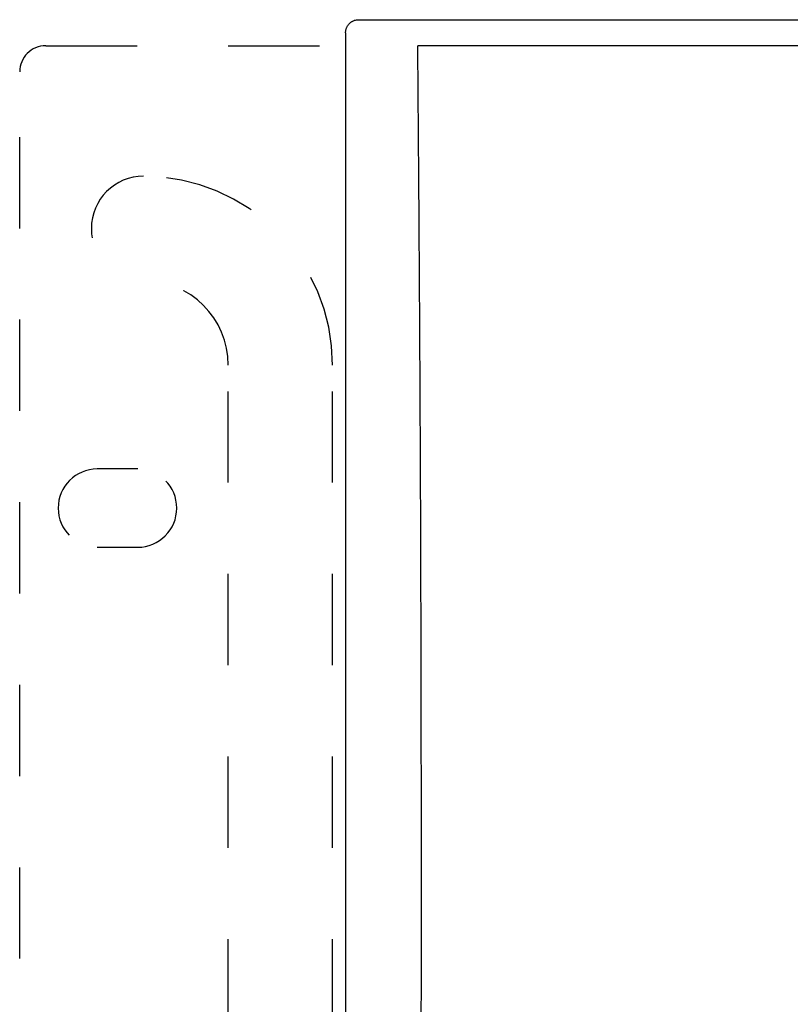
# Model space of a CAD drawing. Extents: x -62 to 73, y -60 to 55.
# Drawn here: x -54 to -49, y 18 to 25 of the extents above; entities that cross this region are included whole.
import ezdxf

# ---------------------------------------------------------------- set-up
doc = ezdxf.new("R2010")
doc.units = 0
doc.header["$MEASUREMENT"] = 0
doc.linetypes.add('HIDDEN2', pattern=[1.4, 0.7, -0.7])
doc.layers.add('GAIKEI', color=7, linetype='CONTINUOUS')

msp = doc.modelspace()

# ---------------------------------------------------------------- linework, layer by layer
at = {"layer": 'GAIKEI', "color": 7, "linetype": 'Continuous'}
for p, q in [((-51.88415, 25.06365), (-42.16401, 25.06365)), ((-51.98402, 24.96378), (-51.98402, 11.96357))]:
    msp.add_line(p, q, dxfattribs=at)
at = {"layer": 'GAIKEI', "color": 251, "linetype": 'HIDDEN2'}
for p, q in [((-54.28402, 24.86365), (-51.98402, 24.86365)), ((-54.48402, 12.26365), (-54.48402, 24.66365)), ((-52.88402, 14.51365), (-52.88402, 22.41365)), ((-52.08402, 14.51365), (-52.08402, 22.41365)), ((-53.57902, 21.61865), (-53.88902, 21.61865)), ((-53.88902, 21.01865), (-53.57902, 21.01865))]:
    msp.add_line(p, q, dxfattribs=at)
at = {"layer": 'GAIKEI', "color": 1, "linetype": 'Continuous'}
msp.add_line((-42.1925, 24.86365), (-51.42986, 24.86365), dxfattribs=at)
at = {"layer": 'GAIKEI', "color": 251, "linetype": 'HIDDEN2'}
for centre, radius, start, end in [((-54.28402, 24.66365), 0.2, 90, 180), ((-53.53402, 23.46365), 0.4, 90, 270), ((-53.53402, 22.41365), 1.45, 0, 90), ((-53.53402, 22.41365), 0.65, 0, 90), ((-53.88902, 21.31865), 0.3, 90, 270), ((-53.57902, 21.31865), 0.3, 270, 90)]:
    msp.add_arc(centre, radius, start, end, dxfattribs=at)
at = {"layer": 'GAIKEI', "color": 7, "linetype": 'Continuous'}
msp.add_open_spline([(-51.98402, 24.96378), (-51.98389, 24.9677), (-51.98362, 24.97554), (-51.98171, 24.98586), (-51.97924, 24.99466), (-51.97652, 25.00203), (-51.97323, 25.00916), (-51.9694, 25.01601), (-51.96504, 25.02254), (-51.96017, 25.02871), (-51.95485, 25.03447), (-51.94908, 25.0398), (-51.94291, 25.04466), (-51.93639, 25.04902), (-51.92954, 25.05286), (-51.92241, 25.05615), (-51.91504, 25.05887), (-51.90623, 25.06133), (-51.89592, 25.06325), (-51.88808, 25.06352), (-51.88415, 25.06365)], degree=3, knots=[0, 0, 0, 0, 0.01176319, 0.02350392, 0.03134996, 0.03919362, 0.04703657, 0.05487992, 0.06272317, 0.07056637, 0.07840946, 0.08625254, 0.09409575, 0.10193901, 0.10978236, 0.11762533, 0.12546904, 0.13331514, 0.14505659, 0.1568205, 0.1568205, 0.1568205, 0.1568205], dxfattribs=at)
at = {"layer": 'GAIKEI', "color": 1, "linetype": 'Continuous'}
msp.add_open_spline([(-51.42839, 12.30487), (-51.42657, 12.52639), (-51.42293, 12.96943), (-51.41878, 13.5613), (-51.41551, 14.08048), (-51.41298, 14.52776), (-51.41072, 14.97583), (-51.40874, 15.4253), (-51.40703, 15.87538), (-51.40559, 16.32651), (-51.40443, 16.77808), (-51.40354, 17.23034), (-51.40293, 17.68285), (-51.40259, 18.13568), (-51.40253, 18.58858), (-51.40274, 19.04142), (-51.40323, 19.49414), (-51.40399, 19.94646), (-51.40503, 20.39848), (-51.40634, 20.84972), (-51.40792, 21.30049), (-51.40978, 21.7501), (-51.41191, 22.19903), (-51.41432, 22.64639), (-51.41699, 23.09287), (-51.42043, 23.6108), (-51.42477, 24.20106), (-51.42855, 24.64278), (-51.43045, 24.86365)], degree=3, knots=[0, 0, 0, 0, 0.6645769, 1.3291538, 1.7756564, 2.2221591, 2.6710195, 3.1198798, 3.5705748, 4.0212699, 4.4732763, 4.9252827, 5.3780486, 5.8308145, 6.2837749, 6.7367353, 7.1893433, 7.6419513, 8.0936769, 8.5454026, 8.9956935, 9.4459844, 9.8942419, 10.3424993, 10.7881038, 11.2337084, 11.8963173, 12.5589262, 12.5589262, 12.5589262, 12.5589262], dxfattribs=at)

doc.saveas('drawing.dxf')
